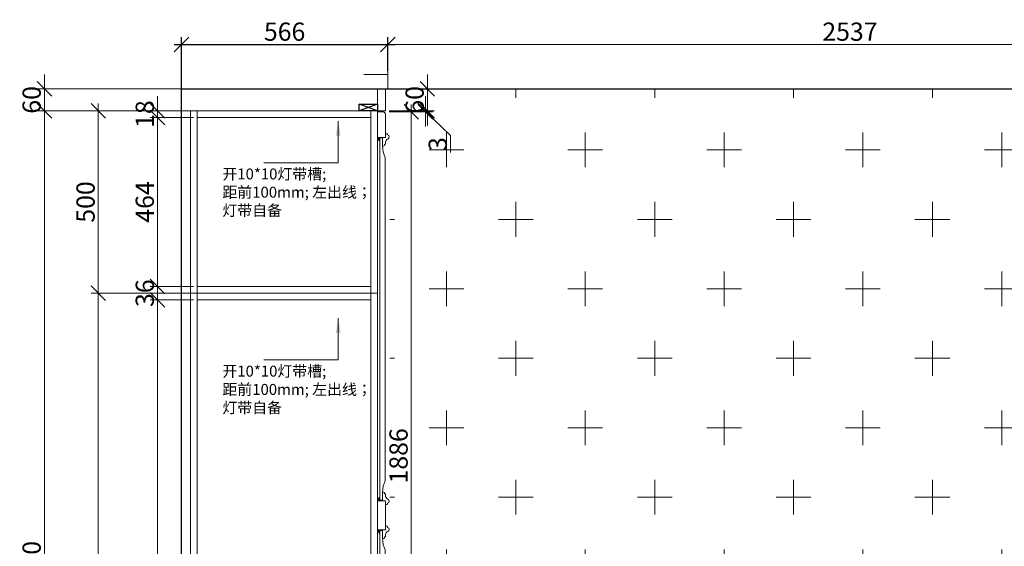
# Model space of a CAD drawing. Units: millimetres. Extents: x -47621 to -33705, y -153176 to -139268.
# Drawn here: x -40930 to -38228, y -146489 to -145045 of the extents above; entities that cross this region are included whole.
import ezdxf

# ---------------------------------------------------------------- set-up
doc = ezdxf.new("R2010")
doc.units = ezdxf.units.MM
doc.header["$LTSCALE"] = 200
doc.linetypes.add('1000', pattern=[30, 12, -18])
for name, color, linetype, lineweight in [('AL-标注', 8, 'Continuous', 15), ('G-填充层', 8, 'Continuous', 9), ('G-墙体层', 6, 'Continuous', 20), ('G-数控铣形线', 1, 'Continuous', 15), ('G-柜体', 4, 'Continuous', 20), ('G-立梃杩头芯板', 7, 'Continuous', 15), ('G-线条层', 3, 'Continuous', 15)]:
    doc.layers.add(name, color=color, linetype=linetype, lineweight=lineweight)
for name, color, linetype in [('G-立挺杩头芯板', 7, 'Continuous'), ('G-立挺码头芯板', 7, 'Continuous'), ('VPORTS', 7, 'Continuous')]:
    doc.layers.add(name, color=color, linetype=linetype)
doc.styles.add('GY', font='txt.shx', dxfattribs={"width": 0.8, "bigfont": 'gbcbig.shx'})
doc.styles.add('宋体', font='txt')
doc.dimstyles.new('G20 整', dxfattribs={"dimscale": 20, "dimtxt": 2.5, "dimasz": 2, "dimexe": 1, "dimexo": 0.5, "dimgap": 0.5, "dimtad": 1, "dimdec": 0, "dimdsep": 46, "dimtxsty": 'GY', "dimblk": 'OBLIQUE', "dimcen": 0.09, "dimdle": 1, "dimclrd": 256, "dimclre": 256, "dimclrt": 7, "dimadec": 0, "dimazin": 0, "dimtfac": 1, "dimtdec": 0, "dimtix": 1, "dimtmove": 1, "dimatfit": 3, "dimfxl": 4, "dimfxlon": 1, "dimtolj": 1, "dimtzin": 0, "dimlwd": -1, "dimlwe": -1, "dimarcsym": 0})

# ---------------------------------------------------------------- blocks, each defined once
blk = doc.blocks.new('_Oblique')
at = {"color": 0, "linetype": 'ByBlock', "lineweight": -2}
blk.add_line((-0.5, -0.5), (0.5, 0.5), dxfattribs=at)
blk = doc.blocks.new('*D591')
at = {"layer": 'AL-标注', "ltscale": 200, "transparency": 16777216}
for p, q in [((-39919.8, -145225.1), (-39919.8, -145093.1)), ((-37382.8, -145225.1), (-37382.8, -145093.1)), ((-39939.8, -145113.1), (-37362.8, -145113.1))]:
    blk.add_line(p, q, dxfattribs=at)
at = {"layer": 'Defpoints', "color": 0, "linetype": '1000', "ltscale": 200, "transparency": 16777216}
for p in [(-37382.8, -145113.1), (-39919.8, -145235.1), (-37382.8, -145235.1)]:
    blk.add_point(p, dxfattribs=at)
at = {"layer": 'AL-标注', "linetype": '1000', "ltscale": 200, "transparency": 16777216, "xscale": 40, "yscale": 40, "zscale": 40, "rotation": 180}
blk.add_blockref('_Oblique', (-39919.8, -145113.1), dxfattribs=at)
at = {"layer": 'AL-标注', "linetype": '1000', "ltscale": 200, "transparency": 16777216, "xscale": 40, "yscale": 40, "zscale": 40}
blk.add_blockref('_Oblique', (-37382.8, -145113.1), dxfattribs=at)
at = {"layer": 'AL-标注', "color": 7, "linetype": '1000', "ltscale": 200, "transparency": 16777216, "insert": (-38651.3, -145078.1), "char_height": 50, "attachment_point": 5, "style": 'GY'}
blk.add_mtext('\\A1;2537', dxfattribs=at)
blk = doc.blocks.new('*D584')
at = {"layer": 'AL-标注', "ltscale": 200, "transparency": 16777216}
for p, q in [((-40452.8, -145813.1), (-40571.6, -145813.1)), ((-40551.6, -147423.1), (-40551.6, -145793.1)), ((-40452.8, -147403.1), (-40571.6, -147403.1))]:
    blk.add_line(p, q, dxfattribs=at)
at = {"layer": 'Defpoints', "color": 0, "linetype": '1000', "ltscale": 200, "transparency": 16777216}
for p in [(-40551.6, -145813.1), (-40442.8, -145813.1), (-40442.8, -147403.1)]:
    blk.add_point(p, dxfattribs=at)
at = {"layer": 'AL-标注', "linetype": '1000', "ltscale": 200, "transparency": 16777216, "xscale": 40, "yscale": 40, "zscale": 40}
for p, rotation in [((-40551.6, -145813.1), 90), ((-40551.6, -147403.1), 270)]:
    blk.add_blockref('_Oblique', p, dxfattribs=dict(at, rotation=rotation))
at = {"layer": 'AL-标注', "color": 7, "linetype": '1000', "ltscale": 200, "transparency": 16777216, "insert": (-40586.6, -146608.1), "char_height": 50, "attachment_point": 5, "rotation": 90, "style": 'GY'}
blk.add_mtext('\\A1;1590', dxfattribs=at)
blk = doc.blocks.new('*D585')
at = {"layer": 'AL-标注', "ltscale": 200, "transparency": 16777216}
for p, q in [((-40551.6, -145777.1), (-40551.6, -145737.1)), ((-40452.8, -145777.1), (-40571.6, -145777.1)), ((-40551.6, -145813.1), (-40551.6, -145777.1)), ((-40452.8, -145813.1), (-40571.6, -145813.1)), ((-40551.6, -145813.1), (-40551.6, -145853.1))]:
    blk.add_line(p, q, dxfattribs=at)
at = {"layer": 'Defpoints', "color": 0, "linetype": '1000', "ltscale": 200, "transparency": 16777216}
for p in [(-40551.6, -145777.1), (-40442.8, -145777.1), (-40442.8, -145813.1)]:
    blk.add_point(p, dxfattribs=at)
at = {"layer": 'AL-标注', "linetype": '1000', "ltscale": 200, "transparency": 16777216, "xscale": 40, "yscale": 40, "zscale": 40}
for p, rotation in [((-40551.6, -145777.1), 270), ((-40551.6, -145813.1), 90)]:
    blk.add_blockref('_Oblique', p, dxfattribs=dict(at, rotation=rotation))
at = {"layer": 'AL-标注', "color": 7, "linetype": '1000', "ltscale": 200, "transparency": 16777216, "insert": (-40586.6, -145795.1), "char_height": 50, "attachment_point": 5, "rotation": 90, "style": 'GY'}
blk.add_mtext('\\A1;36', dxfattribs=at)
blk = doc.blocks.new('*D586')
at = {"layer": 'AL-标注', "ltscale": 200, "transparency": 16777216}
for p, q in [((-40551.6, -145797.1), (-40551.6, -145293.1)), ((-40452.8, -145313.1), (-40571.6, -145313.1)), ((-40452.8, -145777.1), (-40571.6, -145777.1))]:
    blk.add_line(p, q, dxfattribs=at)
at = {"layer": 'Defpoints', "color": 0, "linetype": '1000', "ltscale": 200, "transparency": 16777216}
for p in [(-40551.6, -145313.1), (-40442.8, -145313.1), (-40442.8, -145777.1)]:
    blk.add_point(p, dxfattribs=at)
at = {"layer": 'AL-标注', "linetype": '1000', "ltscale": 200, "transparency": 16777216, "xscale": 40, "yscale": 40, "zscale": 40}
for p, rotation in [((-40551.6, -145313.1), 90), ((-40551.6, -145777.1), 270)]:
    blk.add_blockref('_Oblique', p, dxfattribs=dict(at, rotation=rotation))
at = {"layer": 'AL-标注', "color": 7, "linetype": '1000', "ltscale": 200, "transparency": 16777216, "insert": (-40586.6, -145545.1), "char_height": 50, "attachment_point": 5, "rotation": 90, "style": 'GY'}
blk.add_mtext('\\A1;464', dxfattribs=at)
blk = doc.blocks.new('*D587')
at = {"layer": 'AL-标注', "ltscale": 200, "transparency": 16777216}
for p, q in [((-40551.6, -145295.1), (-40551.6, -145255.1)), ((-40452.8, -145295.1), (-40571.6, -145295.1)), ((-40551.6, -145313.1), (-40551.6, -145295.1)), ((-40452.8, -145313.1), (-40571.6, -145313.1)), ((-40551.6, -145313.1), (-40551.6, -145353.1))]:
    blk.add_line(p, q, dxfattribs=at)
at = {"layer": 'Defpoints', "color": 0, "linetype": '1000', "ltscale": 200, "transparency": 16777216}
for p in [(-40551.6, -145295.1), (-40442.8, -145295.1), (-40442.8, -145313.1)]:
    blk.add_point(p, dxfattribs=at)
at = {"layer": 'AL-标注', "linetype": '1000', "ltscale": 200, "transparency": 16777216, "xscale": 40, "yscale": 40, "zscale": 40}
for p, rotation in [((-40551.6, -145295.1), 270), ((-40551.6, -145313.1), 90)]:
    blk.add_blockref('_Oblique', p, dxfattribs=dict(at, rotation=rotation))
at = {"layer": 'AL-标注', "color": 7, "linetype": '1000', "ltscale": 200, "transparency": 16777216, "insert": (-40586.6, -145304.1), "char_height": 50, "attachment_point": 5, "rotation": 90, "style": 'GY'}
blk.add_mtext('\\A1;18', dxfattribs=at)
blk = doc.blocks.new('*D588')
at = {"layer": 'AL-标注', "ltscale": 200, "transparency": 16777216}
for p, q in [((-40714.1, -147825.1), (-40714.1, -145775.1)), ((-40452.8, -145795.1), (-40734.1, -145795.1)), ((-40452.8, -147805.1), (-40734.1, -147805.1))]:
    blk.add_line(p, q, dxfattribs=at)
at = {"layer": 'Defpoints', "color": 0, "linetype": '1000', "ltscale": 200, "transparency": 16777216}
for p in [(-40714.1, -145795.1), (-40442.8, -145795.1), (-40442.8, -147805.1)]:
    blk.add_point(p, dxfattribs=at)
at = {"layer": 'AL-标注', "linetype": '1000', "ltscale": 200, "transparency": 16777216, "xscale": 40, "yscale": 40, "zscale": 40}
for p, rotation in [((-40714.1, -145795.1), 90), ((-40714.1, -147805.1), 270)]:
    blk.add_blockref('_Oblique', p, dxfattribs=dict(at, rotation=rotation))
at = {"layer": 'AL-标注', "color": 7, "linetype": '1000', "ltscale": 200, "transparency": 16777216, "insert": (-40749.1, -146800.1), "char_height": 50, "attachment_point": 5, "rotation": 90, "style": 'GY'}
blk.add_mtext('\\A1;2010', dxfattribs=at)
blk = doc.blocks.new('*D589')
at = {"layer": 'AL-标注', "ltscale": 200, "transparency": 16777216}
for p, q in [((-40470.8, -145295.1), (-40734.1, -145295.1)), ((-40714.1, -145815.1), (-40714.1, -145275.1)), ((-40452.8, -145795.1), (-40734.1, -145795.1))]:
    blk.add_line(p, q, dxfattribs=at)
at = {"layer": 'Defpoints', "color": 0, "linetype": '1000', "ltscale": 200, "transparency": 16777216}
for p in [(-40714.1, -145295.1), (-40460.8, -145295.1), (-40442.8, -145795.1)]:
    blk.add_point(p, dxfattribs=at)
at = {"layer": 'AL-标注', "linetype": '1000', "ltscale": 200, "transparency": 16777216, "xscale": 40, "yscale": 40, "zscale": 40}
for p, rotation in [((-40714.1, -145295.1), 90), ((-40714.1, -145795.1), 270)]:
    blk.add_blockref('_Oblique', p, dxfattribs=dict(at, rotation=rotation))
at = {"layer": 'AL-标注', "color": 7, "linetype": '1000', "ltscale": 200, "transparency": 16777216, "insert": (-40749.1, -145545.1), "char_height": 50, "attachment_point": 5, "rotation": 90, "style": 'GY'}
blk.add_mtext('\\A1;500', dxfattribs=at)
blk = doc.blocks.new('*D506')
at = {"layer": 'AL-标注', "ltscale": 200, "transparency": 16777216}
for p, q in [((-40452.8, -145295.1), (-40882.1, -145295.1)), ((-40862.1, -145275.1), (-40862.1, -147825.1)), ((-40452.8, -147805.1), (-40882.1, -147805.1))]:
    blk.add_line(p, q, dxfattribs=at)
at = {"layer": 'Defpoints', "color": 0, "linetype": '1000', "ltscale": 200, "transparency": 16777216}
for p in [(-40442.8, -145295.1), (-40862.1, -147805.1), (-40442.8, -147805.1)]:
    blk.add_point(p, dxfattribs=at)
at = {"layer": 'AL-标注', "linetype": '1000', "ltscale": 200, "transparency": 16777216, "xscale": 40, "yscale": 40, "zscale": 40}
for p, rotation in [((-40862.1, -145295.1), 90), ((-40862.1, -147805.1), 270)]:
    blk.add_blockref('_Oblique', p, dxfattribs=dict(at, rotation=rotation))
at = {"layer": 'AL-标注', "color": 7, "linetype": '1000', "ltscale": 200, "transparency": 16777216, "insert": (-40897.1, -146550.1), "char_height": 50, "attachment_point": 5, "rotation": 90, "style": 'GY'}
blk.add_mtext('\\A1;2510', dxfattribs=at)
blk = doc.blocks.new('*D507')
at = {"layer": 'AL-标注', "ltscale": 200, "transparency": 16777216}
for p, q in [((-40862.1, -145235.1), (-40862.1, -145195.1)), ((-40451.8, -145235.1), (-40882.1, -145235.1)), ((-40862.1, -145295.1), (-40862.1, -145235.1)), ((-40452.8, -145295.1), (-40882.1, -145295.1)), ((-40862.1, -145295.1), (-40862.1, -145335.1))]:
    blk.add_line(p, q, dxfattribs=at)
at = {"layer": 'Defpoints', "color": 0, "linetype": '1000', "ltscale": 200, "transparency": 16777216}
for p in [(-40862.1, -145235.1), (-40441.8, -145235.1), (-40442.8, -145295.1)]:
    blk.add_point(p, dxfattribs=at)
at = {"layer": 'AL-标注', "linetype": '1000', "ltscale": 200, "transparency": 16777216, "xscale": 40, "yscale": 40, "zscale": 40}
for p, rotation in [((-40862.1, -145235.1), 270), ((-40862.1, -145295.1), 90)]:
    blk.add_blockref('_Oblique', p, dxfattribs=dict(at, rotation=rotation))
at = {"layer": 'AL-标注', "color": 7, "linetype": '1000', "ltscale": 200, "transparency": 16777216, "insert": (-40897.1, -145265.1), "char_height": 50, "attachment_point": 5, "rotation": 90, "style": 'GY'}
blk.add_mtext('\\A1;60', dxfattribs=at)
blk = doc.blocks.new('*D510')
at = {"layer": 'AL-标注', "ltscale": 200, "transparency": 16777216}
for p, q in [((-39915.8, -145298.1), (-39835.1, -145298.1)), ((-39855.1, -147204.1), (-39855.1, -145278.1)), ((-39915.8, -147184.1), (-39835.1, -147184.1))]:
    blk.add_line(p, q, dxfattribs=at)
at = {"layer": 'Defpoints', "color": 0, "linetype": '1000', "ltscale": 200, "transparency": 16777216}
for p in [(-39925.8, -145298.1), (-39855.1, -145298.1), (-39925.8, -147184.1)]:
    blk.add_point(p, dxfattribs=at)
at = {"layer": 'AL-标注', "linetype": '1000', "ltscale": 200, "transparency": 16777216, "xscale": 40, "yscale": 40, "zscale": 40}
for p, rotation in [((-39855.1, -145298.1), 90), ((-39855.1, -147184.1), 270)]:
    blk.add_blockref('_Oblique', p, dxfattribs=dict(at, rotation=rotation))
at = {"layer": 'AL-标注', "color": 7, "linetype": '1000', "ltscale": 200, "transparency": 16777216, "insert": (-39890.1, -146241.1), "char_height": 50, "attachment_point": 5, "rotation": 90, "style": 'GY'}
blk.add_mtext('\\A1;1886', dxfattribs=at)
blk = doc.blocks.new('*D539')
at = {"layer": 'AL-标注', "ltscale": 200, "transparency": 16777216}
for p, q in [((-39816, -145295.1), (-39816, -145255.1)), ((-39915.8, -145295.1), (-39796, -145295.1)), ((-39915.8, -145298.1), (-39796, -145298.1)), ((-39816, -145298.1), (-39816, -145295.1)), ((-39816, -145298.1), (-39816, -145295.1)), ((-39816, -145296.6), (-39747.5, -145363)), ((-39816, -145298.1), (-39816, -145338.1)), ((-39747.5, -145363), (-39747.5, -145409.7))]:
    blk.add_line(p, q, dxfattribs=at)
at = {"layer": 'Defpoints', "color": 0, "linetype": '1000', "ltscale": 200, "transparency": 16777216}
for p in [(-39925.8, -145295.1), (-39925.8, -145298.1), (-39816, -145295.1)]:
    blk.add_point(p, dxfattribs=at)
at = {"layer": 'AL-标注', "linetype": '1000', "ltscale": 200, "transparency": 16777216, "xscale": 40, "yscale": 40, "zscale": 40}
for p, rotation in [((-39816, -145295.1), 270), ((-39816, -145298.1), 90)]:
    blk.add_blockref('_Oblique', p, dxfattribs=dict(at, rotation=rotation))
at = {"layer": 'AL-标注', "color": 7, "linetype": '1000', "ltscale": 200, "transparency": 16777216, "insert": (-39782.5, -145386.3), "char_height": 50, "attachment_point": 5, "rotation": 90, "style": 'GY'}
blk.add_mtext('\\A1;3', dxfattribs=at)
blk = doc.blocks.new('*D540')
at = {"layer": 'AL-标注', "ltscale": 200, "transparency": 16777216}
for p, q in [((-39811, -145235.1), (-39811, -145195.1)), ((-39909.8, -145235.1), (-39791, -145235.1)), ((-39811, -145295.1), (-39811, -145235.1)), ((-39915.8, -145295.1), (-39791, -145295.1)), ((-39811, -145295.1), (-39811, -145335.1))]:
    blk.add_line(p, q, dxfattribs=at)
at = {"layer": 'Defpoints', "color": 0, "linetype": '1000', "ltscale": 200, "transparency": 16777216}
for p in [(-39919.8, -145235.1), (-39811, -145235.1), (-39925.8, -145295.1)]:
    blk.add_point(p, dxfattribs=at)
at = {"layer": 'AL-标注', "linetype": '1000', "ltscale": 200, "transparency": 16777216, "xscale": 40, "yscale": 40, "zscale": 40}
for p, rotation in [((-39811, -145235.1), 270), ((-39811, -145295.1), 90)]:
    blk.add_blockref('_Oblique', p, dxfattribs=dict(at, rotation=rotation))
at = {"layer": 'AL-标注', "color": 7, "linetype": '1000', "ltscale": 200, "transparency": 16777216, "insert": (-39846, -145265.1), "char_height": 50, "attachment_point": 5, "rotation": 90, "style": 'GY'}
blk.add_mtext('\\A1;60', dxfattribs=at)
blk = doc.blocks.new('20180606.15163824')
at = {"layer": 'G-线条层'}
blk.add_lwpolyline([(13.6, 3.1, -0.288355), (25.3, 10.5), (28, 10.5, 0.414214), (29, 11.5), (29, 11.5), (29, 12, -0.414214), (30, 13, 0.414214), (34, 17), (34, 18), (10, 18), (10, 10), (0, 10), (0, 6, 0.414214), (1, 5), (2.2, 5, -0.35837), (3.2, 4.2, 0.708159), (13.6, 3.2)], format="xyb", dxfattribs=at)
blk = doc.blocks.new('*D524')
at = {"layer": 'Defpoints', "color": 0, "linetype": '1000', "ltscale": 200, "transparency": 16777216}
for p in [(-39919.8, -145113.1), (-39919.8, -145195.1), (-40485.8, -145295.1)]:
    blk.add_point(p, dxfattribs=at)
at = {"layer": 'VPORTS', "ltscale": 200, "transparency": 16777216}
for p, q in [((-40485.8, -145285.1), (-40485.8, -145093.1)), ((-39919.8, -145185.1), (-39919.8, -145093.1)), ((-40505.8, -145113.1), (-39899.8, -145113.1))]:
    blk.add_line(p, q, dxfattribs=at)
at = {"layer": 'VPORTS', "linetype": '1000', "ltscale": 200, "transparency": 16777216, "xscale": 40, "yscale": 40, "zscale": 40, "rotation": 180}
blk.add_blockref('_Oblique', (-40485.8, -145113.1), dxfattribs=at)
at = {"layer": 'VPORTS', "linetype": '1000', "ltscale": 200, "transparency": 16777216, "xscale": 40, "yscale": 40, "zscale": 40}
blk.add_blockref('_Oblique', (-39919.8, -145113.1), dxfattribs=at)
at = {"layer": 'VPORTS', "color": 7, "linetype": '1000', "ltscale": 200, "transparency": 16777216, "insert": (-40202.8, -145078.1), "char_height": 50, "attachment_point": 5, "style": 'GY'}
blk.add_mtext('\\A1;{\\C6;566}', dxfattribs=at)

msp = doc.modelspace()

# ---------------------------------------------------------------- hatches: boundary and pattern name
at = {"layer": 'G-填充层'}
h = msp.add_hatch(dxfattribs=at)
h.set_pattern_fill('CROSS', color=256, scale=30, style=0)
h.set_pattern_definition([(0, (-30090.95, -155498.88), (190.5, 190.5), [95.25, -285.75]), (90, (-30043.33, -155546.5), (-190.5, 190.5), [95.25, -285.75])])
h.paths.add_polyline_path([(-37390.8, -145416.1), (-37390.8, -145412.1), (-37390.8, -145235.1), (-39913.8, -145235.1), (-39913.8, -145295.1), (-39913.8, -147183.1), (-39904.1, -146782.1), (-37418.5, -146782.1), (-37428.2, -147250.1), (-37390.8, -147250.1)])
at = {"layer": 'G-数控铣形线'}
h = msp.add_hatch(dxfattribs=at)
h.set_pattern_fill('ANSI33', color=253, scale=0.2, angle=90)
h.set_pattern_definition([(135, (27964.1635, -281087.5313), (-0.898025612, -0.898025612), []), (135, (27964.1635, -281086.6333), (-0.898025612, -0.898025612), [0.635, -0.3175])])
h.paths.add_polyline_path([(-39941.8, -145378.1, -0.260936), (-39944.6, -145373.3), (-39944.6, -145373.1), (-39946.3, -145373.1), (-39946.3, -145368.1), (-39941.8, -145368.1)])
h = msp.add_hatch(dxfattribs=at)
h.set_pattern_fill('ANSI33', color=253, scale=0.2, angle=90)
h.set_pattern_definition([(135, (27964.1635, -281823.5313), (-0.898025612, -0.898025612), []), (135, (27964.1635, -281822.6333), (-0.898025612, -0.898025612), [0.635, -0.3175])])
h.paths.add_polyline_path([(-39941.8, -146354.1, 0.260936), (-39944.6, -146359), (-39944.6, -146359.1), (-39946.3, -146359.1), (-39946.3, -146364.1), (-39941.8, -146364.1)])
h = msp.add_hatch(dxfattribs=at)
h.set_pattern_fill('ANSI33', color=253, scale=0.2, angle=90)
h.set_pattern_definition([(135, (27964.1635, -282163.5313), (-0.898025612, -0.898025612), []), (135, (27964.1635, -282162.6333), (-0.898025612, -0.898025612), [0.635, -0.3175])])
h.paths.add_polyline_path([(-39941.8, -146454.1, -0.260936), (-39944.6, -146449.3), (-39944.6, -146449.1), (-39946.3, -146449.1), (-39946.3, -146444.1), (-39941.8, -146444.1)])

# ---------------------------------------------------------------- linework, layer by layer
at = {"layer": 'G-墙体层'}
msp.add_lwpolyline([(-40485.8, -147805.1), (-40485.8, -145235.1), (-39919.8, -145235.1), (-39919.8, -145195.1), (-39985.6, -145195.1)], dxfattribs=at)
msp.add_lwpolyline([(-40485.8, -147805.1), (-40485.8, -145235.1), (-39919.8, -145235.1), (-39919.8, -145195.1), (-39985.6, -145195.1)], dxfattribs=at)
at = {"layer": 'G-柜体'}
for points in [[(-40460.8, -145795.1), (-40442.8, -145795.1), (-40442.8, -145295.1), (-40460.8, -145295.1)], [(-40442.8, -145295.1), (-39965.8, -145295.1), (-39965.8, -145313.1), (-40442.8, -145313.1)], [(-39965.8, -145795.1), (-39947.8, -145795.1), (-39947.8, -145295.1), (-39965.8, -145295.1)], [(-40442.8, -145795.1), (-39965.8, -145795.1), (-39965.8, -145777.1), (-40442.8, -145777.1)], [(-40442.8, -147805.1), (-40460.8, -147805.1), (-40460.8, -145795.1), (-40442.8, -145795.1)], [(-40442.8, -145813.1), (-39965.8, -145813.1), (-39965.8, -145795.1), (-40442.8, -145795.1)], [(-39947.8, -147805.1), (-39965.8, -147805.1), (-39965.8, -145795.1), (-39947.8, -145795.1)]]:
    msp.add_lwpolyline(points, close=True, dxfattribs=at)
for points in [[(-39946.3, -145368.1), (-39946.3, -145368.1), (-39946.3, -145373.1), (-39944.6, -145373.1), (-39944.6, -145373.3, 0.260936), (-39941.8, -145378.1), (-39941.8, -145368.1), (-39941.8, -145368.1), (-39946.3, -145368.1)], [(-39946.3, -146364.1), (-39946.3, -146364.1), (-39946.3, -146359.1), (-39944.6, -146359.1), (-39944.6, -146359, -0.260936), (-39941.8, -146354.1), (-39941.8, -146364.1), (-39941.8, -146364.1), (-39946.3, -146364.1)], [(-39946.3, -146444.1), (-39946.3, -146444.1), (-39946.3, -146449.1), (-39944.6, -146449.1), (-39944.6, -146449.3, 0.260936), (-39941.8, -146454.1), (-39941.8, -146444.1), (-39941.8, -146444.1), (-39946.3, -146444.1)]]:
    msp.add_lwpolyline(points, format="xyb", close=True, dxfattribs=at)
at = {"layer": 'G-立挺杩头芯板', "color": 6, "ltscale": 200}
msp.add_lwpolyline([(-40485.8, -145235.1), (-36777.8, -145235.1), (-36777.8, -147805.1), (-40485.8, -147805.1)], close=True, dxfattribs=at)
at = {"layer": 'G-立挺码头芯板'}
for p, q in [((-39947.8, -145295.1), (-39997.8, -145277.1)), ((-39947.8, -145277.1), (-39997.8, -145295.1)), ((-39947.8, -145295.1), (-39997.8, -145277.1)), ((-39947.8, -145277.1), (-39997.8, -145295.1))]:
    msp.add_line(p, q, dxfattribs=at)
msp.add_lwpolyline([(-39947.8, -145295.1), (-39997.8, -145295.1), (-39997.8, -145277.1), (-39947.8, -145277.1)], close=True, dxfattribs=at)
msp.add_lwpolyline([(-39947.8, -145295.1), (-39997.8, -145295.1), (-39997.8, -145277.1), (-39947.8, -145277.1)], close=True, dxfattribs=at)
at = {"layer": 'G-立梃杩头芯板'}
msp.add_lwpolyline([(-39947.8, -145298.1), (-39931.8, -145298.1, -0.414214), (-39926.8, -145303.1), (-39926.8, -145303.1), (-39925.8, -145303.1), (-39925.8, -145368.1), (-39947.8, -145368.1)], format="xyb", close=True, dxfattribs=at)
for points in [[(-39926.8, -145422.7), (-39926.8, -146309.5, 0.120683), (-39933.8, -146340.1), (-39933.8, -146362.6), (-39941.8, -146362.6), (-39941.8, -145369.6), (-39933.8, -145369.6), (-39933.8, -145392.1, 0.120683), (-39926.8, -145422.7), (-39926.8, -145437)], [(-39926.8, -146498.7), (-39926.8, -147059.5, 0.120683), (-39933.8, -147090.1), (-39933.8, -147112.6), (-39941.8, -147112.6), (-39941.8, -146445.6), (-39933.8, -146445.6), (-39933.8, -146468.1, 0.120683), (-39926.8, -146498.7), (-39926.8, -146513)]]:
    msp.add_lwpolyline(points, format="xyb", dxfattribs=at)
msp.add_lwpolyline([(-39947.8, -146364.1), (-39925.8, -146364.1), (-39925.8, -146444.1), (-39947.8, -146444.1)], close=True, dxfattribs=at)
at = {"layer": 'G-线条层'}
for points in [[(-40485.8, -145295.1), (-39925.8, -145295.1), (-39925.8, -145235.1), (-40485.8, -145235.1)], [(-40485.8, -145295.1), (-39925.8, -145295.1), (-39925.8, -145235.1), (-40485.8, -145235.1)], [(-39947.8, -145295.1), (-39925.8, -145295.1), (-39925.8, -145235.1), (-39947.8, -145235.1)], [(-39947.8, -145295.1), (-39925.8, -145295.1), (-39925.8, -145235.1), (-39947.8, -145235.1)]]:
    msp.add_lwpolyline(points, close=True, dxfattribs=at)

# ---------------------------------------------------------------- block references
at = {"layer": 'G-数控铣形线', "xscale": -1, "rotation": 90}
for p in [(-39915.8, -145358.1), (-39915.8, -146434.1)]:
    msp.add_blockref('20180606.15163824', p, dxfattribs=at)
at = {"layer": 'G-数控铣形线', "rotation": 90}
msp.add_blockref('20180606.15163824', (-39915.8, -146374.1), dxfattribs=at)

# ---------------------------------------------------------------- texts
at = {"layer": 'G-立挺杩头芯板', "ltscale": 200, "char_height": 30, "attachment_point": 1, "style": '宋体'}
for insert in [(-40373.5, -145453.2), (-40373.5, -145993.9)]:
    msp.add_mtext_dynamic_manual_height_columns('{\\C1;开10*10灯带槽;\\P距前100mm; 左出线；\\P灯带自备}', width=913.663, gutter_width=12.5, heights=[0], dxfattribs=dict(at, insert=insert))

# ---------------------------------------------------------------- dimensions: what is measured, and where the dimension line sits
at = {"layer": 'AL-标注', "color": 0, "linetype": '1000', "ltscale": 200}
dim = msp.add_linear_dim(base=(-37382.8, -145113.1), p1=(-39919.8, -145235.1), p2=(-37382.8, -145235.1), dimstyle='G20 整', override={"dimfxl": 80}, dxfattribs=at)
dim.commit()
dim.dimension.update_dxf_attribs({"geometry": '*D591', "text_midpoint": (-38651.3, -145078.1)})
at = {"layer": 'AL-标注', "color": 151, "linetype": '1000', "ltscale": 200}
for base, p1, p2, picture, middle in [((-40862.1, -145235.1), (-40442.8, -145295.1), (-40441.8, -145235.1), '*D507', (-40897.1, -145265.1)), ((-39811, -145235.1), (-39925.8, -145295.1), (-39919.8, -145235.1), '*D540', (-39846, -145265.1)), ((-40551.6, -145295.1), (-40442.8, -145313.1), (-40442.8, -145295.1), '*D587', (-40586.6, -145304.1)), ((-40862.1, -147805.1), (-40442.8, -145295.1), (-40442.8, -147805.1), '*D506', (-40897.1, -146550.1)), ((-40714.1, -145295.1), (-40442.8, -145795.1), (-40460.8, -145295.1), '*D589', (-40749.1, -145545.1)), ((-40551.6, -145313.1), (-40442.8, -145777.1), (-40442.8, -145313.1), '*D586', (-40586.6, -145545.1)), ((-39855.1, -145298.1), (-39925.8, -147184.1), (-39925.8, -145298.1), '*D510', (-39890.1, -146241.1)), ((-40551.6, -145777.1), (-40442.8, -145813.1), (-40442.8, -145777.1), '*D585', (-40586.6, -145795.1)), ((-40714.1, -145795.1), (-40442.8, -147805.1), (-40442.8, -145795.1), '*D588', (-40749.1, -146800.1)), ((-40551.6, -145813.1), (-40442.8, -147403.1), (-40442.8, -145813.1), '*D584', (-40586.6, -146608.1))]:
    dim = msp.add_linear_dim(base=base, p1=p1, p2=p2, angle=90, dimstyle='G20 整', override={"dimfxl": 80}, dxfattribs=at)
    dim.commit()
    dim.dimension.update_dxf_attribs({"geometry": picture, "text_midpoint": middle})
dim = msp.add_linear_dim(base=(-39816, -145295.1), p1=(-39925.8, -145298.1), p2=(-39925.8, -145295.1), angle=90, dimstyle='G20 整', override={"dimfxl": 80}, dxfattribs=at)
dim.commit()
dim.dimension.update_dxf_attribs({"geometry": '*D539', "text_midpoint": (-39747.5, -145373), "dimtype": 160})
at = {"layer": 'VPORTS', "color": 0, "linetype": '1000', "ltscale": 200}
dim = msp.add_linear_dim(base=(-39919.8, -145113.1), p1=(-40485.8, -145295.1), p2=(-39919.8, -145195.1), text='{\\C6;<>}', dimstyle='G20 整', override={"dimfxl": 80}, dxfattribs=at)
dim.commit()
dim.dimension.update_dxf_attribs({"geometry": '*D524', "text_midpoint": (-40202.8, -145078.1)})

# ---------------------------------------------------------------- leaders
at = {"layer": 'AL-标注', "color": 0, "linetype": '1000', "ltscale": 200}
for points in [[(-40055.6, -145323.1), (-40055.6, -145437.3), (-40260, -145437.3)], [(-40055.6, -145863.9), (-40055.6, -145978.1), (-40260, -145978.1)]]:
    msp.add_leader(points, dimstyle='G20 整', override={"dimgap": 0.5, "dimtad": 0, "dimfxl": 80}, dxfattribs=at)

doc.saveas('drawing.dxf')
